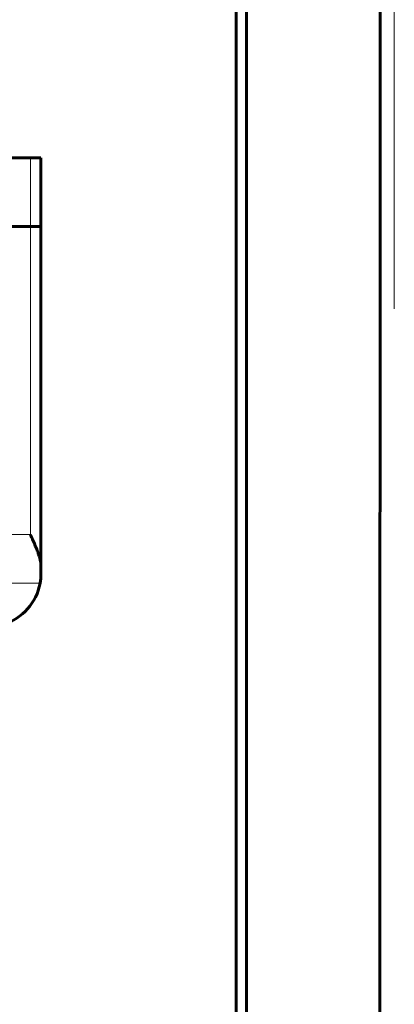
# Model space of a CAD drawing. Units: millimetres. Extents: x 0 to 1680, y 0 to 594.
# Drawn here: x 589 to 590, y 223 to 228 of the extents above; entities that cross this region are included whole.
import ezdxf

# ---------------------------------------------------------------- set-up
doc = ezdxf.new("R2010")
doc.units = ezdxf.units.MM
for name, pattern in [('K5LT_AXLED', [19.5, 15, -1.5, 1.5, -1.5]), ('K5LT_BASIC', [0]), ('K5LT_THIN', [0])]:
    doc.linetypes.add(name, pattern=pattern)
doc.layers.add('Системный слой', color=7, linetype='Continuous')

# ---------------------------------------------------------------- blocks, each defined once
blk = doc.blocks.new('U43')
at = {"layer": 'Системный слой', "color": 30, "linetype": 'K5LT_AXLED', "lineweight": 18, "true_color": 0xff8000}
blk.add_line((590.4938, 231.0588), (590.4938, 226.4551), dxfattribs=at)
blk = doc.blocks.new('U152')
at = {"layer": 'Системный слой', "color": 5, "linetype": 'K5LT_BASIC', "lineweight": 60, "true_color": 0x0000ff}
for p, q in [((587.9738, 227.2082), (588.6826, 227.2082)), ((588.6826, 227.2082), (588.7351, 227.2082)), ((588.7351, 227.2082), (588.7351, 226.8669)), ((587.8512, 226.8669), (588.6826, 226.8669)), ((587.8512, 226.8669), (588.6826, 226.8669)), ((588.7351, 226.8669), (588.6826, 226.8669)), ((588.7311, 226.8669), (588.6826, 226.8669)), ((588.7351, 225.1761), (588.7351, 226.8669)), ((588.7351, 225.1344), (588.7351, 225.1761))]:
    blk.add_line(p, q, dxfattribs=at)
at = {"layer": 'Системный слой', "color": 7, "linetype": 'K5LT_THIN', "lineweight": 18}
for p, q in [((588.6826, 227.2082), (588.6826, 226.8669)), ((588.6826, 225.3306), (588.6826, 226.8669)), ((588.5742, 225.3306), (588.6826, 225.3306)), ((588.4543, 225.0876), (588.7308, 225.0876))]:
    blk.add_line(p, q, dxfattribs=at)
at = {"layer": 'Системный слой', "color": 5, "linetype": 'K5LT_BASIC', "lineweight": 60, "true_color": 0x0000ff}
for start, end in [(349.7163, 0), (286.8542, 349.7163)]:
    blk.add_arc((588.4726, 225.1344), 0.2625, start, end, dxfattribs=at)
blk.add_open_spline([(588.7351, 225.1761), (588.7351, 225.1789), (588.7348, 225.1838), (588.734, 225.1914), (588.7327, 225.1986), (588.731, 225.2065), (588.729, 225.2146), (588.7265, 225.223), (588.7237, 225.2318), (588.7204, 225.2413), (588.7163, 225.2521), (588.7113, 225.2648), (588.7056, 225.2785), (588.6996, 225.2924), (588.6919, 225.3097), (588.6863, 225.3224), (588.6826, 225.3306)], degree=3, knots=[0, 0, 0, 0, 1.046442, 1.796133, 2.699083, 3.60594, 4.524921, 5.462289, 6.432524, 7.433672, 8.610693, 9.969852, 11.525627, 13.007864, 14.402082, 17, 17, 17, 17], dxfattribs=at)

msp = doc.modelspace()

# ---------------------------------------------------------------- linework, layer by layer
at = {"layer": 'Системный слой', "color": 5, "linetype": 'K5LT_BASIC', "lineweight": 60, "true_color": 0x0000ff}
for p, q in [((589.70631, 156.46443), (589.70631, 286.40818)), ((589.75881, 286.40818), (589.75881, 156.46443)), ((590.41506, 156.46443), (590.42978, 286.31716))]:
    msp.add_line(p, q, dxfattribs=at)

# ---------------------------------------------------------------- block references
at = {"layer": 'Системный слой'}
for name in ['U43', 'U152']:
    msp.add_blockref(name, (0, 0), dxfattribs=at)

doc.saveas('drawing.dxf')
